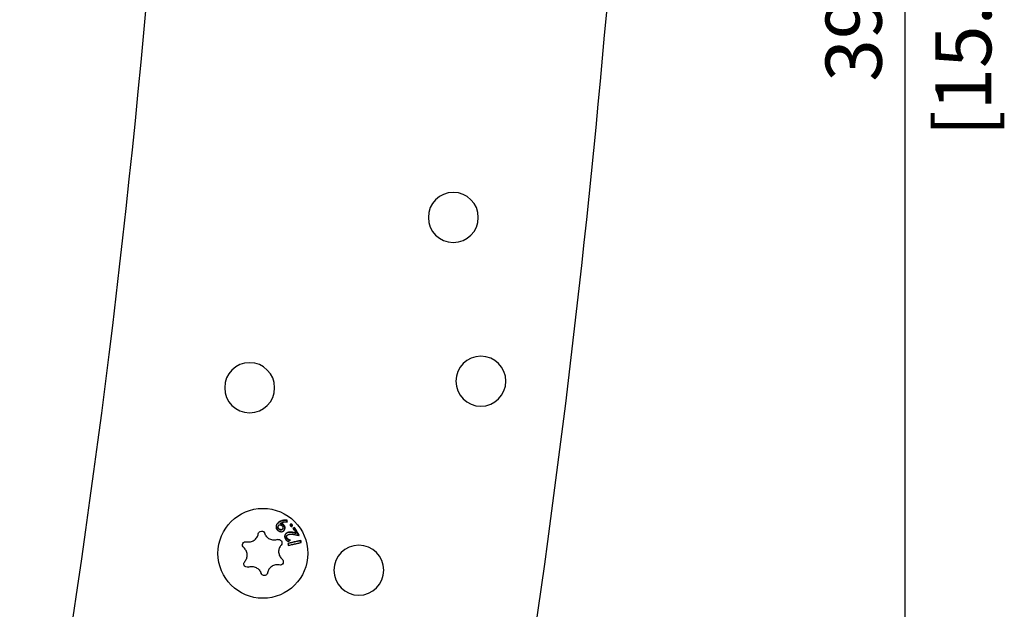
# Model space of a CAD drawing. Units: millimetres. Extents: x -215 to 1187, y -410 to 81.
# Drawn here: x 105 to 280, y -300 to -195 of the extents above; entities that cross this region are included whole.
import ezdxf

# ---------------------------------------------------------------- set-up
doc = ezdxf.new("R2010")
doc.units = ezdxf.units.MM
doc.layers.add('02-CAD-Cotation', color=3, linetype='Continuous')
doc.layers.add('02-Rigging element 2D', color=6, linetype='Continuous')
doc.styles.get("Standard").update_dxf_attribs({"font": 'arial.ttf'})
doc.dimstyles.new('L_Acoustics', dxfattribs={"dimscale": 0, "dimtxt": 2.5, "dimasz": 2.5, "dimexe": 1, "dimexo": 1, "dimgap": 1, "dimtad": 1, "dimdec": 0, "dimlfac": -1, "dimdsep": 46, "dimtxsty": 'Standard', "dimcen": 1, "dimclrd": 256, "dimclre": 256, "dimclrt": 256, "dimadec": 0, "dimazin": 2, "dimtfac": 1, "dimtdec": 0, "dimtofl": 0, "dimtmove": 0, "dimatfit": 3, "dimfxl": 0, "dimtolj": 1, "dimtzin": 0, "dimarcsym": 0})

# ---------------------------------------------------------------- blocks, each defined once
blk = doc.blocks.new('*D19')
at = {"layer": '02-CAD-Cotation', "lineweight": -2, "transparency": 16777216}
for p, q in [((184.39, 0), (266.51, 0)), ((262.51, -10), (262.51, -380.09)), ((169.55, -390.09), (266.51, -390.09))]:
    blk.add_line(p, q, dxfattribs=at)
at = {"layer": '02-CAD-Cotation', "transparency": 16777216}
for points in [[(260.84, -10), (264.17, -10), (262.51, 0)], [(260.84, -380.09), (264.17, -380.09), (262.51, -390.09)]]:
    blk.add_solid(points, dxfattribs=at)
at = {"layer": 'Defpoints', "color": 0, "transparency": 16777216}
for p in [(180.39, 0), (165.55, -390.09), (262.51, -390.09)]:
    blk.add_point(p, dxfattribs=at)
at = {"layer": '02-CAD-Cotation', "transparency": 16777216, "char_height": 10, "attachment_point": 5, "rotation": 90}
for s, insert in [('\\A1;[15.4"]', (272.92, -195.05)), ('\\A1;390', (253.4, -195.05))]:
    blk.add_mtext(s, dxfattribs=dict(at, insert=insert))

msp = doc.modelspace()

# ---------------------------------------------------------------- linework, layer by layer
at = {"layer": '02-Rigging element 2D', "color": 241, "extrusion": (0, 0, -1)}
for centre in [(-182.09, -230.55), (-187.01, -259.71), (-145.81, -260.86), (-165.26, -293.34)]:
    msp.add_circle(centre, 4.45, dxfattribs=at)
at = {"layer": '02-Rigging element 2D', "color": 241}
msp.add_circle((148.17, -290.34), 8, dxfattribs=at)
at = {"layer": '02-Rigging element 2D', "extrusion": (0, 0, -1)}
for radius, start, end in [(1828.05, 179.8454, 190.35366), (1909.84, 182.4526, 190.36737)]:
    msp.add_arc((1693.44, -30), radius, start, end, dxfattribs=at)
at = {"layer": '02-Rigging element 2D', "color": 241}
for points, knots in [([(150.68, -285.13), (150.65, -285.2), (150.62, -285.24), (150.61, -285.28), (150.61, -285.28), (150.6, -285.28), (150.6, -285.28), (150.6, -285.29), (150.6, -285.29), (150.6, -285.3), (150.59, -285.31), (150.58, -285.33), (150.58, -285.34), (150.56, -285.38), (150.56, -285.4), (150.55, -285.43), (150.55, -285.43), (150.54, -285.44), (150.54, -285.44), (150.54, -285.45), (150.54, -285.46), (150.53, -285.48), (150.53, -285.49), (150.52, -285.53), (150.51, -285.56), (150.51, -285.59), (150.51, -285.59), (150.51, -285.61), (150.51, -285.61), (150.51, -285.64), (150.51, -285.65), (150.51, -285.69), (150.51, -285.72), (150.51, -285.76), (150.51, -285.77), (150.52, -285.8), (150.52, -285.81), (150.53, -285.86), (150.54, -285.88), (150.56, -285.94), (150.57, -285.96), (150.6, -286.01), (150.62, -286.04), (150.64, -286.07), (150.64, -286.07), (150.65, -286.08), (150.65, -286.09), (150.67, -286.1), (150.68, -286.11), (150.7, -286.15), (150.73, -286.17), (150.75, -286.19), (150.75, -286.19), (150.75, -286.19), (150.76, -286.19), (150.76, -286.2), (150.76, -286.2), (150.77, -286.21), (150.77, -286.21), (150.79, -286.22), (150.8, -286.23), (150.83, -286.26), (150.86, -286.28), (150.88, -286.31)], [0, 0, 0, 0, 0.125, 0.125, 0.128906, 0.128906, 0.132812, 0.132812, 0.140625, 0.140625, 0.15625, 0.15625, 0.1875, 0.1875, 0.25, 0.25, 0.257812, 0.257812, 0.265625, 0.265625, 0.28125, 0.28125, 0.3125, 0.3125, 0.375, 0.375, 0.390625, 0.390625, 0.40625, 0.40625, 0.4375, 0.4375, 0.5, 0.5, 0.53125, 0.53125, 0.5625, 0.5625, 0.625, 0.625, 0.6875, 0.6875, 0.75, 0.75, 0.765625, 0.765625, 0.78125, 0.78125, 0.8125, 0.8125, 0.875, 0.875, 0.878906, 0.878906, 0.882813, 0.882813, 0.890625, 0.890625, 0.90625, 0.90625, 0.9375, 0.9375, 1, 1, 1, 1]), ([(152.43, -284.53), (152.4, -284.53), (152.35, -284.53), (152.27, -284.52), (152.24, -284.52), (152.21, -284.52), (152.2, -284.52), (152.18, -284.52), (152.18, -284.52), (152.17, -284.52), (152.17, -284.52), (152.12, -284.52), (152.07, -284.52), (152.01, -284.52), (151.98, -284.52), (151.95, -284.52), (151.93, -284.52), (151.92, -284.52), (151.82, -284.53), (151.74, -284.54), (151.62, -284.57), (151.55, -284.58), (151.49, -284.61), (151.46, -284.61), (151.44, -284.62), (151.43, -284.62), (151.33, -284.66), (151.25, -284.69), (151.14, -284.75), (151.11, -284.77), (151.04, -284.81), (151.01, -284.83), (150.95, -284.88), (150.9, -284.92), (150.85, -284.97), (150.82, -284.99), (150.81, -285.01), (150.81, -285.01), (150.8, -285.02), (150.8, -285.02), (150.77, -285.05), (150.72, -285.12), (150.64, -285.21)], [0, 0, 0, 0, 0.0625, 0.0625, 0.09375, 0.09375, 0.109375, 0.117188, 0.121094, 0.121094, 0.125, 0.125, 0.1875, 0.1875, 0.21875, 0.234375, 0.234375, 0.25, 0.25, 0.375, 0.375, 0.4375, 0.46875, 0.484375, 0.484375, 0.5, 0.5, 0.625, 0.625, 0.6875, 0.6875, 0.75, 0.75, 0.8125, 0.84375, 0.859375, 0.867187, 0.871094, 0.871094, 0.875, 0.875, 1, 1, 1, 1]), ([(152.49, -284.44), (152.48, -284.44), (152.46, -284.44), (152.42, -284.44), (152.39, -284.44), (152.33, -284.43), (152.31, -284.43), (152.27, -284.43), (152.26, -284.43), (152.25, -284.43), (152.25, -284.43), (152.24, -284.43), (152.24, -284.43), (152.24, -284.43), (152.23, -284.43), (152.23, -284.43), (152.23, -284.43), (152.18, -284.43), (152.14, -284.43), (152.07, -284.43), (152.05, -284.43), (152.02, -284.43), (152.01, -284.43), (151.99, -284.43), (151.99, -284.43), (151.98, -284.43), (151.98, -284.43), (151.88, -284.44), (151.79, -284.45), (151.67, -284.48), (151.63, -284.49), (151.57, -284.51), (151.55, -284.51), (151.52, -284.52), (151.51, -284.52), (151.49, -284.53), (151.49, -284.53), (151.48, -284.53), (151.47, -284.54), (151.38, -284.57), (151.3, -284.6), (151.19, -284.66), (151.15, -284.68), (151.1, -284.71), (151.09, -284.73), (151.05, -284.75), (151.04, -284.76), (150.99, -284.79), (150.96, -284.82), (150.91, -284.86), (150.9, -284.88), (150.88, -284.9), (150.87, -284.91), (150.86, -284.92), (150.85, -284.92), (150.85, -284.93), (150.85, -284.93), (150.84, -284.93), (150.84, -284.93), (150.84, -284.94), (150.84, -284.94), (150.81, -284.97), (150.76, -285.03), (150.68, -285.13)], [0, 0, 0, 0, 0.03125, 0.03125, 0.0625, 0.0625, 0.09375, 0.09375, 0.109375, 0.109375, 0.117188, 0.117188, 0.121094, 0.121094, 0.123047, 0.123047, 0.125, 0.125, 0.1875, 0.1875, 0.21875, 0.21875, 0.234375, 0.234375, 0.242188, 0.242188, 0.25, 0.25, 0.375, 0.375, 0.4375, 0.4375, 0.46875, 0.46875, 0.484375, 0.484375, 0.492188, 0.492188, 0.5, 0.5, 0.625, 0.625, 0.6875, 0.6875, 0.71875, 0.71875, 0.75, 0.75, 0.8125, 0.8125, 0.84375, 0.84375, 0.859375, 0.859375, 0.867188, 0.867188, 0.871094, 0.871094, 0.873047, 0.873047, 0.875, 0.875, 1, 1, 1, 1]), ([(151.06, -286.11), (151.02, -286.08), (151, -286.05), (150.96, -286.01), (150.94, -286), (150.93, -285.98), (150.92, -285.97), (150.92, -285.96), (150.92, -285.96), (150.89, -285.93), (150.87, -285.9), (150.85, -285.85), (150.84, -285.82), (150.83, -285.77), (150.83, -285.74), (150.84, -285.7), (150.84, -285.68), (150.85, -285.65), (150.85, -285.64), (150.85, -285.63), (150.85, -285.62), (150.87, -285.58), (150.89, -285.52), (150.92, -285.44)], [0, 0, 0, 0, 0.125, 0.125, 0.1875, 0.21875, 0.234375, 0.234375, 0.25, 0.25, 0.375, 0.375, 0.5, 0.5, 0.625, 0.625, 0.6875, 0.71875, 0.734375, 0.734375, 0.75, 0.75, 1, 1, 1, 1]), ([(151.1, -286.05), (151.04, -285.98), (150.99, -285.93), (150.96, -285.89), (150.95, -285.89), (150.95, -285.88), (150.95, -285.88), (150.95, -285.88), (150.94, -285.87), (150.94, -285.86), (150.93, -285.85), (150.92, -285.83), (150.91, -285.82), (150.89, -285.78), (150.88, -285.75), (150.88, -285.71), (150.88, -285.7), (150.87, -285.67), (150.88, -285.66), (150.88, -285.61), (150.89, -285.58), (150.9, -285.54), (150.9, -285.54), (150.9, -285.54), (150.9, -285.54), (150.9, -285.53), (150.9, -285.53), (150.9, -285.52), (150.91, -285.52), (150.91, -285.5), (150.92, -285.48), (150.94, -285.44), (150.95, -285.4), (150.97, -285.36)], [0, 0, 0, 0, 0.25, 0.25, 0.257812, 0.257812, 0.265625, 0.265625, 0.28125, 0.28125, 0.3125, 0.3125, 0.375, 0.375, 0.5, 0.5, 0.5625, 0.5625, 0.625, 0.625, 0.75, 0.75, 0.757812, 0.757812, 0.765625, 0.765625, 0.78125, 0.78125, 0.8125, 0.8125, 0.875, 0.875, 1, 1, 1, 1]), ([(150.97, -285.36), (150.99, -285.34), (151, -285.32), (151.02, -285.3), (151.04, -285.28), (151.06, -285.26)], [0, 0, 0, 0, 0.5, 0.5, 1, 1, 1, 1]), ([(151.07, -285.25), (151.13, -285.25), (151.17, -285.26), (151.2, -285.26), (151.2, -285.26), (151.2, -285.26), (151.2, -285.26), (151.21, -285.26), (151.21, -285.26), (151.22, -285.26), (151.22, -285.26), (151.24, -285.26), (151.25, -285.26), (151.28, -285.27), (151.3, -285.27), (151.33, -285.29), (151.35, -285.29), (151.39, -285.31), (151.41, -285.32), (151.43, -285.33), (151.43, -285.33), (151.44, -285.33), (151.44, -285.33), (151.44, -285.33), (151.44, -285.33), (151.44, -285.33), (151.45, -285.34), (151.46, -285.34), (151.47, -285.35), (151.49, -285.36), (151.52, -285.38), (151.55, -285.39)], [0, 0, 0, 0, 0.25, 0.25, 0.257812, 0.257812, 0.265625, 0.265625, 0.28125, 0.28125, 0.3125, 0.3125, 0.375, 0.375, 0.5, 0.5, 0.625, 0.625, 0.75, 0.75, 0.757812, 0.757812, 0.765625, 0.765625, 0.78125, 0.78125, 0.8125, 0.8125, 0.875, 0.875, 1, 1, 1, 1]), ([(151.71, -285.23), (151.68, -285.22), (151.66, -285.21), (151.64, -285.19), (151.63, -285.19), (151.62, -285.18), (151.61, -285.18), (151.61, -285.18), (151.61, -285.18), (151.57, -285.16), (151.54, -285.14), (151.49, -285.13), (151.46, -285.12), (151.43, -285.11), (151.41, -285.1), (151.41, -285.1), (151.4, -285.1), (151.4, -285.1), (151.38, -285.1), (151.35, -285.09), (151.29, -285.08)], [0, 0, 0, 0, 0.125, 0.125, 0.1875, 0.21875, 0.234375, 0.234375, 0.25, 0.25, 0.5, 0.5, 0.625, 0.6875, 0.71875, 0.734375, 0.734375, 0.75, 0.75, 1, 1, 1, 1]), ([(151.33, -284.99), (151.42, -284.94), (151.51, -284.89), (151.63, -284.83), (151.65, -284.82), (151.7, -284.8), (151.73, -284.8), (151.8, -284.77), (151.85, -284.76), (151.91, -284.75), (151.91, -284.75), (151.92, -284.75), (151.92, -284.75), (151.93, -284.75), (151.93, -284.75), (151.95, -284.75), (151.96, -284.75), (152, -284.74), (152.03, -284.74), (152.11, -284.73), (152.17, -284.73), (152.23, -284.73), (152.23, -284.73), (152.23, -284.73), (152.23, -284.73), (152.24, -284.73), (152.24, -284.73), (152.25, -284.73), (152.25, -284.73), (152.27, -284.73), (152.28, -284.73), (152.33, -284.73), (152.36, -284.73), (152.39, -284.74), (152.4, -284.74), (152.41, -284.74), (152.41, -284.74), (152.43, -284.74), (152.44, -284.74), (152.46, -284.74), (152.48, -284.74), (152.52, -284.74), (152.54, -284.74), (152.55, -284.74)], [0, 0, 0, 0, 0.25, 0.25, 0.3125, 0.3125, 0.375, 0.375, 0.5, 0.5, 0.507812, 0.507812, 0.515625, 0.515625, 0.53125, 0.53125, 0.5625, 0.5625, 0.625, 0.625, 0.75, 0.75, 0.753906, 0.753906, 0.757812, 0.757812, 0.765625, 0.765625, 0.78125, 0.78125, 0.8125, 0.8125, 0.875, 0.875, 0.882812, 0.882812, 0.890625, 0.890625, 0.90625, 0.90625, 0.9375, 0.9375, 1, 1, 1, 1]), ([(151.77, -285.15), (151.71, -285.12), (151.68, -285.1), (151.66, -285.1), (151.66, -285.1), (151.66, -285.09), (151.66, -285.09), (151.65, -285.09), (151.65, -285.09), (151.64, -285.09), (151.64, -285.08), (151.63, -285.08), (151.62, -285.07), (151.59, -285.06), (151.57, -285.06), (151.54, -285.04), (151.52, -285.04), (151.49, -285.03), (151.47, -285.02), (151.45, -285.02), (151.45, -285.02), (151.44, -285.02), (151.44, -285.02), (151.44, -285.02), (151.44, -285.02), (151.44, -285.02), (151.44, -285.02), (151.43, -285.01), (151.42, -285.01), (151.39, -285.01), (151.36, -285), (151.33, -284.99)], [0, 0, 0, 0, 0.25, 0.25, 0.257812, 0.257812, 0.265625, 0.265625, 0.28125, 0.28125, 0.3125, 0.3125, 0.375, 0.375, 0.5, 0.5, 0.625, 0.625, 0.75, 0.75, 0.757812, 0.757812, 0.765625, 0.765625, 0.78125, 0.78125, 0.8125, 0.8125, 0.875, 0.875, 1, 1, 1, 1]), ([(151.55, -285.39), (151.58, -285.43), (151.6, -285.45), (151.61, -285.46), (151.62, -285.46), (151.62, -285.46), (151.62, -285.46), (151.62, -285.46), (151.62, -285.46), (151.63, -285.47), (151.63, -285.47), (151.64, -285.48), (151.64, -285.48), (151.66, -285.5), (151.67, -285.51), (151.68, -285.52), (151.68, -285.53), (151.68, -285.53), (151.69, -285.54), (151.69, -285.55), (151.7, -285.55), (151.71, -285.57), (151.72, -285.58), (151.74, -285.62), (151.74, -285.64), (151.76, -285.71), (151.76, -285.76), (151.74, -285.82), (151.74, -285.82), (151.74, -285.83), (151.74, -285.83), (151.74, -285.84), (151.74, -285.85), (151.73, -285.87), (151.73, -285.88), (151.72, -285.9), (151.72, -285.9), (151.72, -285.9), (151.72, -285.9), (151.72, -285.9), (151.72, -285.9), (151.72, -285.91), (151.72, -285.91), (151.72, -285.92), (151.71, -285.92), (151.71, -285.94), (151.7, -285.96), (151.69, -285.98)], [0, 0, 0, 0, 0.125, 0.125, 0.128906, 0.128906, 0.132812, 0.132812, 0.140625, 0.140625, 0.15625, 0.15625, 0.1875, 0.1875, 0.25, 0.25, 0.265625, 0.265625, 0.28125, 0.28125, 0.3125, 0.3125, 0.375, 0.375, 0.5, 0.5, 0.75, 0.75, 0.765625, 0.765625, 0.78125, 0.78125, 0.8125, 0.8125, 0.875, 0.875, 0.878906, 0.878906, 0.882812, 0.882812, 0.890625, 0.890625, 0.90625, 0.90625, 0.9375, 0.9375, 1, 1, 1, 1]), ([(151.94, -286.24), (151.96, -286.21), (151.97, -286.18), (151.99, -286.15), (151.99, -286.13), (152, -286.12), (152, -286.11), (152, -286.11), (152, -286.11), (152, -286.11), (152.01, -286.09), (152.02, -286.05), (152.04, -286.01), (152.04, -286), (152.04, -285.99), (152.04, -285.98), (152.05, -285.96), (152.06, -285.93), (152.06, -285.89), (152.06, -285.87), (152.07, -285.83), (152.07, -285.79), (152.06, -285.76), (152.06, -285.74), (152.05, -285.73), (152.04, -285.68), (152.03, -285.65), (151.99, -285.58), (151.97, -285.55), (151.95, -285.51), (151.94, -285.5), (151.93, -285.48), (151.92, -285.48), (151.91, -285.46), (151.89, -285.44), (151.87, -285.41), (151.86, -285.4), (151.84, -285.37), (151.83, -285.36), (151.78, -285.31), (151.75, -285.27), (151.71, -285.23)], [0, 0, 0, 0, 0.0625, 0.0625, 0.09375, 0.109375, 0.117187, 0.121094, 0.121094, 0.125, 0.125, 0.1875, 0.21875, 0.234375, 0.234375, 0.25, 0.25, 0.3125, 0.3125, 0.375, 0.375, 0.4375, 0.46875, 0.46875, 0.5, 0.5, 0.625, 0.625, 0.6875, 0.71875, 0.734375, 0.734375, 0.75, 0.75, 0.8125, 0.8125, 0.84375, 0.84375, 0.875, 0.875, 1, 1, 1, 1]), ([(152, -286.18), (152.03, -286.11), (152.05, -286.06), (152.06, -286.04), (152.06, -286.04), (152.06, -286.04), (152.06, -286.04), (152.06, -286.04), (152.06, -286.04), (152.07, -286.03), (152.07, -286.03), (152.07, -286.02), (152.07, -286.01), (152.08, -286), (152.08, -285.98), (152.09, -285.95), (152.1, -285.93), (152.11, -285.91), (152.11, -285.9), (152.11, -285.9), (152.11, -285.9), (152.11, -285.89), (152.11, -285.88), (152.12, -285.86), (152.12, -285.85), (152.12, -285.82), (152.13, -285.8), (152.13, -285.77), (152.13, -285.76), (152.13, -285.73), (152.13, -285.72), (152.12, -285.69), (152.12, -285.67), (152.11, -285.64), (152.11, -285.64), (152.11, -285.63), (152.1, -285.63), (152.1, -285.61), (152.1, -285.6), (152.08, -285.57), (152.07, -285.55), (152.04, -285.49), (152.01, -285.44), (151.98, -285.39), (151.97, -285.39), (151.97, -285.39), (151.97, -285.39), (151.96, -285.38), (151.96, -285.37), (151.95, -285.36), (151.94, -285.35), (151.92, -285.32), (151.9, -285.3), (151.87, -285.27), (151.87, -285.26), (151.86, -285.25), (151.85, -285.25), (151.84, -285.23), (151.83, -285.22), (151.8, -285.19), (151.78, -285.17), (151.77, -285.15)], [0, 0, 0, 0, 0.125, 0.125, 0.126953, 0.126953, 0.128906, 0.128906, 0.132812, 0.132812, 0.140625, 0.140625, 0.15625, 0.15625, 0.1875, 0.1875, 0.25, 0.25, 0.257812, 0.257812, 0.265625, 0.265625, 0.28125, 0.28125, 0.3125, 0.3125, 0.375, 0.375, 0.40625, 0.40625, 0.4375, 0.4375, 0.5, 0.5, 0.515625, 0.515625, 0.53125, 0.53125, 0.5625, 0.5625, 0.625, 0.625, 0.75, 0.75, 0.757813, 0.757813, 0.765625, 0.765625, 0.78125, 0.78125, 0.8125, 0.8125, 0.875, 0.875, 0.890625, 0.890625, 0.90625, 0.90625, 0.9375, 0.9375, 1, 1, 1, 1]), ([(153.06, -285.17), (153.05, -285.18), (153.04, -285.2), (153.03, -285.21), (153.03, -285.22), (153.03, -285.22), (153.02, -285.23), (153.02, -285.23), (153.02, -285.23), (153.02, -285.23), (153.02, -285.23), (153.01, -285.26), (153, -285.28), (153.01, -285.32), (153.01, -285.33), (153.02, -285.35), (153.02, -285.36), (153.02, -285.37), (153.02, -285.37), (153.03, -285.38), (153.03, -285.38), (153.03, -285.38), (153.03, -285.38), (153.04, -285.4), (153.06, -285.43), (153.08, -285.47)], [0, 0, 0, 0, 0.125, 0.125, 0.1875, 0.1875, 0.21875, 0.21875, 0.234375, 0.234375, 0.25, 0.25, 0.5, 0.5, 0.625, 0.625, 0.6875, 0.6875, 0.71875, 0.71875, 0.734375, 0.734375, 0.75, 0.75, 1, 1, 1, 1]), ([(153.28, -285.28), (153.26, -285.27), (153.25, -285.26), (153.23, -285.25), (153.22, -285.24), (153.21, -285.24), (153.21, -285.23), (153.21, -285.23), (153.18, -285.22), (153.15, -285.21), (153.12, -285.2), (153.1, -285.21), (153.08, -285.21), (153.07, -285.21), (153.07, -285.21), (153.06, -285.22), (153.05, -285.22), (153.04, -285.22), (153.02, -285.23)], [0, 0, 0, 0, 0.125, 0.125, 0.1875, 0.21875, 0.21875, 0.25, 0.25, 0.5, 0.5, 0.625, 0.6875, 0.71875, 0.71875, 0.75, 0.75, 0.8986679, 0.8986679, 0.8986679, 0.8986679]), ([(153.36, -285.21), (153.33, -285.18), (153.3, -285.16), (153.28, -285.15), (153.28, -285.15), (153.28, -285.15), (153.28, -285.15), (153.27, -285.14), (153.27, -285.14), (153.26, -285.14), (153.25, -285.14), (153.23, -285.13), (153.22, -285.13), (153.19, -285.12), (153.16, -285.13), (153.13, -285.14), (153.13, -285.14), (153.13, -285.14), (153.13, -285.14), (153.13, -285.14), (153.12, -285.14), (153.12, -285.14), (153.11, -285.15), (153.09, -285.15), (153.08, -285.16), (153.06, -285.17)], [0, 0, 0, 0, 0.25, 0.25, 0.265625, 0.265625, 0.28125, 0.28125, 0.3125, 0.3125, 0.375, 0.375, 0.5, 0.5, 0.75, 0.75, 0.765625, 0.765625, 0.78125, 0.78125, 0.8125, 0.8125, 0.875, 0.875, 1, 1, 1, 1]), ([(153.08, -285.47), (153.11, -285.49), (153.13, -285.51), (153.15, -285.52), (153.16, -285.52), (153.16, -285.52), (153.16, -285.53), (153.17, -285.53), (153.17, -285.53), (153.18, -285.53), (153.19, -285.54), (153.2, -285.54), (153.22, -285.55), (153.25, -285.55), (153.27, -285.55), (153.3, -285.54), (153.3, -285.54), (153.31, -285.53), (153.31, -285.53), (153.31, -285.53), (153.31, -285.53), (153.32, -285.53), (153.33, -285.53), (153.35, -285.52), (153.36, -285.51), (153.38, -285.5)], [0, 0, 0, 0, 0.25, 0.25, 0.265625, 0.265625, 0.28125, 0.28125, 0.3125, 0.3125, 0.375, 0.375, 0.5, 0.5, 0.75, 0.75, 0.765625, 0.765625, 0.78125, 0.78125, 0.8125, 0.8125, 0.875, 0.875, 1, 1, 1, 1]), ([(153.33, -285.53), (153.33, -285.52), (153.33, -285.52), (153.33, -285.52), (153.33, -285.52), (153.33, -285.51), (153.35, -285.49), (153.35, -285.46), (153.35, -285.43), (153.34, -285.41), (153.34, -285.39), (153.33, -285.38), (153.33, -285.37), (153.33, -285.37), (153.32, -285.35), (153.3, -285.32), (153.28, -285.28)], [0.1802567, 0.1802567, 0.1802567, 0.1802567, 0.1875, 0.21875, 0.21875, 0.25, 0.25, 0.5, 0.5, 0.625, 0.6875, 0.71875, 0.71875, 0.75, 0.75, 1, 1, 1, 1]), ([(153.38, -285.5), (153.4, -285.47), (153.41, -285.45), (153.42, -285.43), (153.42, -285.43), (153.42, -285.43), (153.42, -285.43), (153.42, -285.42), (153.42, -285.42), (153.43, -285.41), (153.43, -285.41), (153.43, -285.39), (153.43, -285.38), (153.43, -285.34), (153.42, -285.32), (153.4, -285.28), (153.4, -285.28), (153.4, -285.28), (153.4, -285.28), (153.4, -285.28), (153.4, -285.27), (153.39, -285.27), (153.39, -285.26), (153.38, -285.24), (153.37, -285.22), (153.36, -285.21)], [0, 0, 0, 0, 0.25, 0.25, 0.265625, 0.265625, 0.28125, 0.28125, 0.3125, 0.3125, 0.375, 0.375, 0.5, 0.5, 0.75, 0.75, 0.765625, 0.765625, 0.78125, 0.78125, 0.8125, 0.8125, 0.875, 0.875, 1, 1, 1, 1]), ([(154.65, -287.16), (154.52, -286.91), (154.38, -286.67), (154.09, -286.2), (153.95, -285.96), (153.79, -285.72)], [0, 0, 0, 0, 0.5, 0.5, 1, 1, 1, 1]), ([(145.26, -288.28), (145.49, -288.32), (145.72, -288.33), (146.07, -288.26), (146.18, -288.23), (146.4, -288.14), (146.5, -288.08), (146.8, -287.88), (146.97, -287.71), (147.16, -287.42), (147.21, -287.31), (147.3, -287.09), (147.33, -286.98), (147.35, -286.87)], [0, 0, 0, 0, 0.000703253, 0.000703253, 0.001054879, 0.001054879, 0.001406505, 0.001406505, 0.002109758, 0.002109758, 0.002461384, 0.002461384, 0.002813011, 0.002813011, 0.002813011, 0.002813011]), ([(147.35, -286.87), (147.37, -286.74), (147.44, -286.62), (147.63, -286.44), (147.76, -286.39), (148.03, -286.37), (148.17, -286.41), (148.39, -286.55), (148.47, -286.66), (148.51, -286.79)], [0, 0, 0, 0, 0.000401027, 0.000401027, 0.000802053, 0.000802053, 0.00120308, 0.00120308, 0.001604106, 0.001604106, 0.001604106, 0.001604106]), ([(149.41, -287.82), (149.3, -287.77), (149.2, -287.7), (149.01, -287.56), (148.93, -287.48), (148.7, -287.21), (148.58, -287.01), (148.51, -286.79)], [0.001407297, 0.001407297, 0.001407297, 0.001407297, 0.001758254, 0.001758254, 0.002109212, 0.002109212, 0.002811127, 0.002811127, 0.002811127, 0.002811127]), ([(150.88, -286.31), (150.94, -286.34), (150.99, -286.36), (151.04, -286.38), (151.04, -286.38), (151.05, -286.39), (151.05, -286.39), (151.06, -286.39), (151.07, -286.39), (151.09, -286.4), (151.1, -286.41), (151.14, -286.42), (151.16, -286.43), (151.19, -286.44), (151.2, -286.45), (151.22, -286.45), (151.22, -286.45), (151.24, -286.46), (151.26, -286.46), (151.29, -286.47), (151.32, -286.48), (151.37, -286.48), (151.39, -286.49), (151.45, -286.49), (151.47, -286.49), (151.55, -286.48), (151.6, -286.47), (151.68, -286.44), (151.7, -286.43), (151.75, -286.41), (151.77, -286.4), (151.79, -286.38), (151.8, -286.38), (151.81, -286.37), (151.81, -286.37), (151.83, -286.36), (151.83, -286.35), (151.86, -286.33), (151.88, -286.31), (151.9, -286.29), (151.9, -286.29), (151.9, -286.29), (151.91, -286.29), (151.91, -286.28), (151.91, -286.28), (151.91, -286.28), (151.92, -286.27), (151.93, -286.26), (151.94, -286.25), (151.96, -286.23), (151.98, -286.2), (152, -286.18)], [0, 0, 0, 0, 0.125, 0.125, 0.132812, 0.132812, 0.140625, 0.140625, 0.15625, 0.15625, 0.1875, 0.1875, 0.25, 0.25, 0.265625, 0.265625, 0.28125, 0.28125, 0.3125, 0.3125, 0.375, 0.375, 0.4375, 0.4375, 0.5, 0.5, 0.625, 0.625, 0.6875, 0.6875, 0.75, 0.75, 0.765625, 0.765625, 0.78125, 0.78125, 0.8125, 0.8125, 0.875, 0.875, 0.878906, 0.878906, 0.882812, 0.882812, 0.890625, 0.890625, 0.90625, 0.90625, 0.9375, 0.9375, 1, 1, 1, 1]), ([(151.64, -286.05), (151.63, -286.06), (151.61, -286.08), (151.59, -286.09), (151.59, -286.1), (151.58, -286.1), (151.58, -286.1), (151.57, -286.12), (151.55, -286.13), (151.54, -286.14), (151.53, -286.15), (151.52, -286.15), (151.47, -286.19), (151.43, -286.21), (151.36, -286.21), (151.34, -286.21), (151.3, -286.2), (151.28, -286.2), (151.25, -286.19), (151.24, -286.19), (151.23, -286.19), (151.23, -286.18), (151.18, -286.17), (151.13, -286.14), (151.06, -286.11)], [0, 0, 0, 0, 0.0625, 0.09375, 0.109375, 0.109375, 0.125, 0.125, 0.1875, 0.21875, 0.21875, 0.25, 0.25, 0.5, 0.5, 0.625, 0.625, 0.6875, 0.71875, 0.734375, 0.734375, 0.75, 0.75, 1, 1, 1, 1]), ([(151.69, -285.98), (151.68, -285.99), (151.67, -286.01), (151.65, -286.02), (151.65, -286.02), (151.64, -286.03), (151.64, -286.03), (151.64, -286.04), (151.64, -286.04), (151.64, -286.04), (151.64, -286.04), (151.62, -286.05), (151.61, -286.06), (151.6, -286.07), (151.59, -286.08), (151.58, -286.08), (151.58, -286.08), (151.58, -286.09), (151.57, -286.09), (151.52, -286.12), (151.48, -286.14), (151.41, -286.15), (151.39, -286.14), (151.35, -286.14), (151.33, -286.13), (151.31, -286.13), (151.3, -286.13), (151.29, -286.12), (151.29, -286.12), (151.28, -286.12), (151.28, -286.12), (151.28, -286.12), (151.27, -286.12), (151.23, -286.1), (151.17, -286.08), (151.1, -286.05)], [0, 0, 0, 0, 0.0625, 0.0625, 0.09375, 0.09375, 0.109375, 0.109375, 0.117188, 0.117188, 0.125, 0.125, 0.1875, 0.1875, 0.21875, 0.21875, 0.234375, 0.234375, 0.25, 0.25, 0.5, 0.5, 0.625, 0.625, 0.6875, 0.6875, 0.71875, 0.71875, 0.734375, 0.734375, 0.742188, 0.742188, 0.75, 0.75, 1, 1, 1, 1]), ([(152.42, -286.71), (152.37, -286.75), (152.33, -286.78), (152.3, -286.8), (152.3, -286.81), (152.3, -286.81), (152.3, -286.81), (152.3, -286.81), (152.29, -286.81), (152.29, -286.82), (152.28, -286.83), (152.27, -286.84), (152.26, -286.85), (152.23, -286.87), (152.21, -286.89), (152.2, -286.91), (152.2, -286.91), (152.19, -286.92), (152.19, -286.92), (152.18, -286.93), (152.18, -286.93), (152.17, -286.95), (152.16, -286.95), (152.14, -286.98), (152.13, -287), (152.11, -287.03), (152.11, -287.03), (152.1, -287.04), (152.1, -287.05), (152.09, -287.07), (152.09, -287.08), (152.07, -287.11), (152.06, -287.14), (152.05, -287.18), (152.05, -287.21), (152.04, -287.26), (152.04, -287.29), (152.04, -287.37), (152.04, -287.42), (152.05, -287.47), (152.06, -287.48), (152.06, -287.49), (152.06, -287.5), (152.06, -287.52), (152.07, -287.53), (152.08, -287.57), (152.09, -287.59), (152.1, -287.62), (152.1, -287.62), (152.11, -287.63), (152.11, -287.63), (152.11, -287.64), (152.11, -287.64), (152.12, -287.66), (152.13, -287.67), (152.14, -287.71), (152.15, -287.73), (152.17, -287.76)], [0, 0, 0, 0, 0.125, 0.125, 0.128906, 0.128906, 0.132812, 0.132812, 0.140625, 0.140625, 0.15625, 0.15625, 0.1875, 0.1875, 0.25, 0.25, 0.257812, 0.257812, 0.265625, 0.265625, 0.28125, 0.28125, 0.3125, 0.3125, 0.375, 0.375, 0.390625, 0.390625, 0.40625, 0.40625, 0.4375, 0.4375, 0.5, 0.5, 0.5625, 0.5625, 0.625, 0.625, 0.75, 0.75, 0.765625, 0.765625, 0.78125, 0.78125, 0.8125, 0.8125, 0.875, 0.875, 0.882813, 0.882813, 0.890625, 0.890625, 0.90625, 0.90625, 0.9375, 0.9375, 1, 1, 1, 1]), ([(152.4, -287.69), (152.38, -287.65), (152.37, -287.62), (152.35, -287.57), (152.35, -287.55), (152.34, -287.53), (152.34, -287.52), (152.34, -287.51), (152.34, -287.51), (152.33, -287.47), (152.33, -287.44), (152.33, -287.39), (152.33, -287.36), (152.34, -287.32), (152.35, -287.3), (152.38, -287.26), (152.39, -287.24), (152.4, -287.22), (152.41, -287.21), (152.42, -287.21), (152.42, -287.2), (152.45, -287.17), (152.49, -287.13), (152.56, -287.08)], [0, 0, 0, 0, 0.125, 0.125, 0.1875, 0.21875, 0.234375, 0.234375, 0.25, 0.25, 0.375, 0.375, 0.5, 0.5, 0.625, 0.625, 0.6875, 0.71875, 0.734375, 0.734375, 0.75, 0.75, 1, 1, 1, 1]), ([(153.94, -286.77), (153.9, -286.76), (153.85, -286.75), (153.75, -286.73), (153.72, -286.72), (153.66, -286.71), (153.62, -286.7), (153.59, -286.69), (153.57, -286.69), (153.55, -286.69), (153.46, -286.67), (153.39, -286.66), (153.29, -286.64), (153.24, -286.64), (153.19, -286.63), (153.16, -286.63), (153.15, -286.63), (153.15, -286.63), (153.15, -286.63), (153.1, -286.62), (153.06, -286.62), (153.01, -286.62), (152.99, -286.62), (152.96, -286.62), (152.95, -286.62), (152.94, -286.62), (152.94, -286.62), (152.86, -286.62), (152.79, -286.63), (152.71, -286.64), (152.66, -286.65), (152.6, -286.67), (152.57, -286.68), (152.56, -286.68), (152.55, -286.69), (152.55, -286.69), (152.54, -286.69), (152.51, -286.7), (152.45, -286.72), (152.35, -286.76)], [0, 0, 0, 0, 0.125, 0.125, 0.1875, 0.1875, 0.21875, 0.234375, 0.234375, 0.25, 0.25, 0.375, 0.375, 0.4375, 0.46875, 0.484375, 0.492187, 0.492187, 0.5, 0.5, 0.5625, 0.5625, 0.59375, 0.609375, 0.617187, 0.617187, 0.625, 0.625, 0.75, 0.75, 0.8125, 0.84375, 0.859375, 0.867187, 0.871094, 0.871094, 0.875, 0.875, 1, 1, 1, 1]), ([(152.46, -287.65), (152.43, -287.57), (152.41, -287.51), (152.4, -287.46), (152.4, -287.46), (152.4, -287.45), (152.4, -287.45), (152.4, -287.45), (152.4, -287.44), (152.4, -287.43), (152.39, -287.42), (152.39, -287.4), (152.39, -287.39), (152.39, -287.34), (152.39, -287.32), (152.41, -287.28), (152.41, -287.27), (152.42, -287.25), (152.43, -287.24), (152.45, -287.2), (152.47, -287.18), (152.49, -287.15), (152.49, -287.15), (152.49, -287.15), (152.49, -287.15), (152.5, -287.14), (152.5, -287.14), (152.5, -287.14), (152.51, -287.13), (152.52, -287.12), (152.53, -287.11), (152.57, -287.08), (152.59, -287.05), (152.62, -287.03)], [0, 0, 0, 0, 0.25, 0.25, 0.257812, 0.257812, 0.265625, 0.265625, 0.28125, 0.28125, 0.3125, 0.3125, 0.375, 0.375, 0.5, 0.5, 0.5625, 0.5625, 0.625, 0.625, 0.75, 0.75, 0.757812, 0.757812, 0.765625, 0.765625, 0.78125, 0.78125, 0.8125, 0.8125, 0.875, 0.875, 1, 1, 1, 1]), ([(154.03, -286.71), (153.96, -286.7), (153.82, -286.66), (153.62, -286.63), (153.62, -286.62), (153.61, -286.62), (153.6, -286.62), (153.59, -286.62), (153.58, -286.62), (153.55, -286.61), (153.53, -286.61), (153.47, -286.6), (153.43, -286.59), (153.33, -286.58), (153.27, -286.57), (153.22, -286.57), (153.21, -286.57), (153.21, -286.57), (153.2, -286.57), (153.2, -286.57), (153.19, -286.57), (153.18, -286.57), (153.17, -286.57), (153.14, -286.56), (153.12, -286.56), (153.07, -286.56), (153.04, -286.56), (153.01, -286.56), (153, -286.56), (153, -286.56), (153, -286.56), (152.99, -286.56), (152.99, -286.56), (152.97, -286.56), (152.96, -286.56), (152.94, -286.56), (152.92, -286.56), (152.87, -286.57), (152.84, -286.57), (152.78, -286.58), (152.75, -286.59), (152.68, -286.61), (152.65, -286.62), (152.61, -286.63), (152.61, -286.63), (152.61, -286.63), (152.61, -286.63), (152.61, -286.63), (152.61, -286.63), (152.6, -286.64), (152.6, -286.64), (152.59, -286.64), (152.59, -286.64), (152.57, -286.65), (152.56, -286.65), (152.51, -286.67), (152.47, -286.69), (152.42, -286.71)], [0, 0, 0, 0, 0.25, 0.25, 0.257812, 0.257812, 0.265625, 0.265625, 0.28125, 0.28125, 0.3125, 0.3125, 0.375, 0.375, 0.5, 0.5, 0.503906, 0.503906, 0.507812, 0.507812, 0.515625, 0.515625, 0.53125, 0.53125, 0.5625, 0.5625, 0.625, 0.625, 0.628906, 0.628906, 0.632812, 0.632812, 0.640625, 0.640625, 0.65625, 0.65625, 0.6875, 0.6875, 0.75, 0.75, 0.8125, 0.8125, 0.875, 0.875, 0.876953, 0.876953, 0.878906, 0.878906, 0.882812, 0.882812, 0.890625, 0.890625, 0.90625, 0.90625, 0.9375, 0.9375, 1, 1, 1, 1]), ([(152.62, -287.03), (152.73, -286.99), (152.8, -286.97), (152.84, -286.96), (152.84, -286.96), (152.84, -286.96), (152.84, -286.96), (152.85, -286.96), (152.85, -286.96), (152.86, -286.95), (152.86, -286.95), (152.87, -286.95), (152.88, -286.95), (152.91, -286.94), (152.93, -286.94), (152.98, -286.93), (153.02, -286.92), (153.06, -286.92), (153.07, -286.92), (153.08, -286.92), (153.09, -286.92), (153.12, -286.92), (153.14, -286.92), (153.19, -286.92), (153.23, -286.92), (153.28, -286.92), (153.28, -286.92), (153.28, -286.92), (153.28, -286.92), (153.29, -286.92), (153.29, -286.92), (153.31, -286.92), (153.31, -286.92), (153.34, -286.93), (153.36, -286.93), (153.39, -286.93), (153.39, -286.93), (153.4, -286.93), (153.41, -286.93), (153.42, -286.93), (153.42, -286.94), (153.44, -286.94), (153.45, -286.94), (153.48, -286.94), (153.49, -286.94), (153.5, -286.95)], [0, 0, 0, 0, 0.25, 0.25, 0.253906, 0.253906, 0.257812, 0.257812, 0.265625, 0.265625, 0.28125, 0.28125, 0.3125, 0.3125, 0.375, 0.375, 0.5, 0.5, 0.53125, 0.53125, 0.5625, 0.5625, 0.625, 0.625, 0.75, 0.75, 0.757812, 0.757812, 0.765625, 0.765625, 0.78125, 0.78125, 0.8125, 0.8125, 0.875, 0.875, 0.882812, 0.882812, 0.890625, 0.890625, 0.90625, 0.90625, 0.9375, 0.9375, 1, 1, 1, 1]), ([(153.5, -286.95), (153.59, -286.96), (153.69, -286.98), (153.85, -287.01), (153.9, -287.02), (154, -287.04), (154.04, -287.05), (154.09, -287.06), (154.1, -287.06), (154.11, -287.07), (154.11, -287.07), (154.13, -287.07), (154.14, -287.07), (154.18, -287.08), (154.2, -287.08), (154.28, -287.1), (154.32, -287.11), (154.38, -287.12), (154.38, -287.12), (154.39, -287.12), (154.4, -287.12), (154.41, -287.12), (154.42, -287.12), (154.46, -287.13), (154.48, -287.13), (154.55, -287.14), (154.6, -287.15), (154.65, -287.16)], [0, 0, 0, 0, 0.25, 0.25, 0.375, 0.375, 0.5, 0.5, 0.515625, 0.515625, 0.53125, 0.53125, 0.5625, 0.5625, 0.625, 0.625, 0.75, 0.75, 0.765625, 0.765625, 0.78125, 0.78125, 0.8125, 0.8125, 0.875, 0.875, 1, 1, 1, 1]), ([(144.75, -289.32), (144.65, -289.24), (144.58, -289.12), (144.53, -288.86), (144.54, -288.72), (144.6, -288.6)], [0, 0, 0, 0, 0.0004015534, 0.0004015534, 0.0008031068, 0.0008031068, 0.0008031068, 0.0008031068]), ([(144.6, -288.6), (144.66, -288.48), (144.76, -288.38), (145, -288.26), (145.14, -288.25), (145.26, -288.28)], [0.0008031068, 0.0008031068, 0.0008031068, 0.0008031068, 0.0012040272, 0.0012040272, 0.0016049475, 0.0016049475, 0.0016049475, 0.0016049475]), ([(144.93, -291.83), (145.08, -291.66), (145.2, -291.46), (145.32, -291.12), (145.35, -291.01), (145.38, -290.78), (145.38, -290.66), (145.36, -290.3), (145.29, -290.07), (145.13, -289.76), (145.07, -289.66), (144.92, -289.48), (144.84, -289.4), (144.75, -289.32)], [0, 0, 0, 0, 0.000703253, 0.000703253, 0.001054879, 0.001054879, 0.001406505, 0.001406505, 0.002109758, 0.002109758, 0.002461384, 0.002461384, 0.002813011, 0.002813011, 0.002813011, 0.002813011]), ([(150.77, -287.89), (150.55, -287.97), (150.32, -288), (149.97, -287.99), (149.85, -287.97), (149.63, -287.91), (149.51, -287.87), (149.41, -287.82)], [0, 0, 0, 0, 0.000703648, 0.000703648, 0.001055473, 0.001055473, 0.001407297, 0.001407297, 0.001407297, 0.001407297]), ([(150.77, -287.89), (150.89, -287.85), (151.03, -287.84), (151.28, -287.92), (151.39, -288.01), (151.54, -288.23), (151.58, -288.37), (151.56, -288.63), (151.51, -288.76), (151.42, -288.86)], [-0.00048894, -0.00048894, -0.00048894, -0.00048894, -0.000087751, -0.000087751, 0.000313438, 0.000313438, 0.000714627, 0.000714627, 0.001115816, 0.001115816, 0.001115816, 0.001115816]), ([(151.42, -288.86), (151.27, -289.03), (151.15, -289.23), (151.03, -289.56), (151, -289.67), (150.97, -289.91), (150.97, -290.03), (150.99, -290.38), (151.06, -290.61), (151.22, -290.93), (151.28, -291.02), (151.43, -291.21), (151.51, -291.29), (151.59, -291.36)], [0, 0, 0, 0, 0.000703253, 0.000703253, 0.001054879, 0.001054879, 0.001406505, 0.001406505, 0.002109758, 0.002109758, 0.002461384, 0.002461384, 0.002813011, 0.002813011, 0.002813011, 0.002813011]), ([(152.17, -287.76), (152.21, -287.82), (152.24, -287.87), (152.27, -287.91), (152.28, -287.91), (152.28, -287.92), (152.28, -287.92), (152.29, -287.93), (152.29, -287.93), (152.31, -287.95), (152.32, -287.96), (152.35, -287.99), (152.37, -288.01), (152.41, -288.05), (152.43, -288.06), (152.47, -288.1), (152.5, -288.11), (152.52, -288.13), (152.53, -288.13), (152.53, -288.14), (152.53, -288.14), (152.54, -288.14), (152.55, -288.15), (152.56, -288.16), (152.57, -288.16), (152.61, -288.19), (152.64, -288.2), (152.67, -288.22)], [0, 0, 0, 0, 0.25, 0.25, 0.265625, 0.265625, 0.28125, 0.28125, 0.3125, 0.3125, 0.375, 0.375, 0.5, 0.5, 0.625, 0.625, 0.75, 0.75, 0.765625, 0.765625, 0.78125, 0.78125, 0.8125, 0.8125, 0.875, 0.875, 1, 1, 1, 1]), ([(152.98, -288.03), (152.95, -288.02), (152.92, -288.01), (152.88, -288), (152.86, -288), (152.84, -287.99), (152.83, -287.99), (152.82, -287.99), (152.82, -287.99), (152.76, -287.97), (152.71, -287.94), (152.64, -287.91), (152.62, -287.89), (152.58, -287.86), (152.57, -287.85), (152.55, -287.83), (152.54, -287.82), (152.53, -287.82), (152.53, -287.82), (152.49, -287.78), (152.45, -287.74), (152.4, -287.69)], [0, 0, 0, 0, 0.125, 0.125, 0.1875, 0.21875, 0.234375, 0.234375, 0.25, 0.25, 0.5, 0.5, 0.625, 0.625, 0.6875, 0.71875, 0.734375, 0.734375, 0.75, 0.75, 1, 1, 1, 1]), ([(153.06, -287.99), (152.99, -287.97), (152.93, -287.96), (152.89, -287.95), (152.89, -287.95), (152.88, -287.95), (152.88, -287.95), (152.88, -287.94), (152.87, -287.94), (152.86, -287.94), (152.85, -287.94), (152.83, -287.93), (152.82, -287.92), (152.78, -287.91), (152.76, -287.89), (152.69, -287.85), (152.64, -287.82), (152.59, -287.77), (152.59, -287.77), (152.59, -287.77), (152.59, -287.77), (152.58, -287.77), (152.58, -287.76), (152.57, -287.76), (152.57, -287.75), (152.56, -287.74), (152.54, -287.73), (152.51, -287.7), (152.49, -287.67), (152.46, -287.65)], [0, 0, 0, 0, 0.25, 0.25, 0.257812, 0.257812, 0.265625, 0.265625, 0.28125, 0.28125, 0.3125, 0.3125, 0.375, 0.375, 0.5, 0.5, 0.75, 0.75, 0.757813, 0.757813, 0.765625, 0.765625, 0.78125, 0.78125, 0.8125, 0.8125, 0.875, 0.875, 1, 1, 1, 1]), ([(154.93, -288.06), (154.84, -288.08), (154.75, -288.1), (154.61, -288.13), (154.56, -288.14), (154.5, -288.15), (154.49, -288.16), (154.46, -288.16), (154.45, -288.16), (154.42, -288.17), (154.4, -288.17), (154.19, -288.22), (154, -288.26), (153.78, -288.31), (153.78, -288.31), (153.76, -288.32), (153.76, -288.32), (153.74, -288.32), (153.72, -288.33), (153.68, -288.34), (153.65, -288.34), (153.57, -288.36), (153.52, -288.37), (153.37, -288.41), (153.28, -288.43), (153.17, -288.46), (153.15, -288.46), (153.12, -288.47), (153.12, -288.47), (153.11, -288.47), (153.11, -288.47), (153.1, -288.47), (153.09, -288.48), (153.07, -288.48), (153.06, -288.48), (152.99, -288.5), (152.94, -288.51), (152.78, -288.55), (152.69, -288.57), (152.6, -288.6)], [0, 0, 0, 0, 0.125, 0.125, 0.1875, 0.1875, 0.203125, 0.203125, 0.21875, 0.21875, 0.25, 0.25, 0.5, 0.5, 0.507813, 0.507813, 0.515625, 0.515625, 0.53125, 0.53125, 0.5625, 0.5625, 0.625, 0.625, 0.75, 0.75, 0.78125, 0.78125, 0.785156, 0.785156, 0.789063, 0.789063, 0.796875, 0.796875, 0.8125, 0.8125, 0.875, 0.875, 1, 1, 1, 1]), ([(154.82, -288.09), (154.74, -288.11), (154.65, -288.13), (154.51, -288.16), (154.46, -288.17), (154.36, -288.19), (154.32, -288.2), (154.19, -288.23), (154.05, -288.26), (153.88, -288.3), (153.79, -288.32), (153.75, -288.33), (153.73, -288.34), (153.72, -288.34), (153.48, -288.39), (153.29, -288.44), (153.09, -288.49), (153.07, -288.49), (153.04, -288.5), (153.02, -288.5), (153, -288.51), (152.93, -288.53), (152.86, -288.54), (152.74, -288.57), (152.67, -288.59), (152.6, -288.61)], [0, 0, 0, 0, 0.125, 0.125, 0.1875, 0.1875, 0.25, 0.25, 0.375, 0.4375, 0.46875, 0.484375, 0.484375, 0.5, 0.5, 0.75, 0.75, 0.78125, 0.78125, 0.796875, 0.796875, 0.8125, 0.875, 0.875, 0.9671933, 0.9671933, 0.9671933, 0.9671933]), ([(152.69, -288.94), (152.85, -288.9), (153.05, -288.85), (153.29, -288.79), (153.29, -288.79), (153.3, -288.79), (153.3, -288.79), (153.31, -288.79), (153.32, -288.79), (153.34, -288.78), (153.35, -288.78), (153.39, -288.77), (153.41, -288.77), (153.49, -288.75), (153.54, -288.74), (153.61, -288.72), (153.63, -288.71), (153.68, -288.7), (153.71, -288.7), (153.78, -288.68), (153.83, -288.67), (153.98, -288.63), (154.07, -288.61), (154.17, -288.59), (154.17, -288.59), (154.17, -288.59), (154.17, -288.59), (154.17, -288.59), (154.18, -288.59), (154.18, -288.59), (154.19, -288.59), (154.2, -288.58), (154.21, -288.58), (154.23, -288.58), (154.26, -288.57), (154.33, -288.55), (154.39, -288.54), (154.46, -288.53), (154.46, -288.52), (154.47, -288.52), (154.47, -288.52), (154.48, -288.52), (154.49, -288.52), (154.51, -288.51), (154.52, -288.51), (154.56, -288.5), (154.59, -288.5), (154.67, -288.48), (154.72, -288.47), (154.86, -288.44), (154.94, -288.42), (155.01, -288.4)], [0, 0, 0, 0, 0.25, 0.25, 0.253906, 0.253906, 0.257812, 0.257812, 0.265625, 0.265625, 0.28125, 0.28125, 0.3125, 0.3125, 0.375, 0.375, 0.40625, 0.40625, 0.4375, 0.4375, 0.5, 0.5, 0.625, 0.625, 0.626953, 0.626953, 0.628906, 0.628906, 0.632813, 0.632813, 0.640625, 0.640625, 0.65625, 0.65625, 0.6875, 0.6875, 0.75, 0.75, 0.753906, 0.753906, 0.757812, 0.757812, 0.765625, 0.765625, 0.78125, 0.78125, 0.8125, 0.8125, 0.875, 0.875, 1, 1, 1, 1]), ([(145.11, -292.77), (145.03, -292.73), (144.96, -292.67), (144.84, -292.52), (144.8, -292.43), (144.77, -292.25), (144.77, -292.15), (144.82, -291.98), (144.87, -291.9), (144.93, -291.83)], [0, 0, 0, 0, 0.000278954, 0.000278954, 0.000557908, 0.000557908, 0.000836862, 0.000836862, 0.001115816, 0.001115816, 0.001115816, 0.001115816]), ([(145.58, -292.79), (145.8, -292.72), (146.03, -292.68), (146.38, -292.7), (146.49, -292.71), (146.72, -292.77), (146.83, -292.81), (147.05, -292.92), (147.15, -292.98), (147.34, -293.12), (147.42, -293.21), (147.65, -293.47), (147.77, -293.68), (147.84, -293.9)], [-0.001413505, -0.001413505, -0.001413505, -0.001413505, -0.000707623, -0.000707623, -0.000354682, -0.000354682, -0.000001741, -0.000001741, 0.000351199, 0.000351199, 0.00070414, 0.00070414, 0.001410022, 0.001410022, 0.001410022, 0.001410022]), ([(151.08, -292.41), (150.86, -292.36), (150.63, -292.36), (150.28, -292.42), (150.17, -292.46), (149.95, -292.55), (149.84, -292.6), (149.55, -292.8), (149.38, -292.97), (149.19, -293.27), (149.14, -293.37), (149.05, -293.59), (149.02, -293.7), (149, -293.81)], [0, 0, 0, 0, 0.000703253, 0.000703253, 0.001054879, 0.001054879, 0.001406505, 0.001406505, 0.002109758, 0.002109758, 0.002461384, 0.002461384, 0.002813011, 0.002813011, 0.002813011, 0.002813011]), ([(151.75, -292.08), (151.69, -292.21), (151.59, -292.3), (151.35, -292.42), (151.21, -292.44), (151.08, -292.41)], [0.0008031068, 0.0008031068, 0.0008031068, 0.0008031068, 0.0012040272, 0.0012040272, 0.0016049475, 0.0016049475, 0.0016049475, 0.0016049475]), ([(151.59, -291.36), (151.69, -291.45), (151.77, -291.56), (151.82, -291.82), (151.81, -291.96), (151.75, -292.08)], [0, 0, 0, 0, 0.0004015534, 0.0004015534, 0.0008031068, 0.0008031068, 0.0008031068, 0.0008031068]), ([(149, -293.81), (148.98, -293.9), (148.95, -293.99), (148.84, -294.14), (148.77, -294.2), (148.6, -294.28), (148.51, -294.31), (148.32, -294.31), (148.23, -294.29), (148.15, -294.25)], [0, 0, 0, 0, 0.000278934, 0.000278934, 0.000557868, 0.000557868, 0.000836802, 0.000836802, 0.001115736, 0.001115736, 0.001115736, 0.001115736])]:
    msp.add_open_spline(points, degree=3, knots=knots, dxfattribs=at)
for points, degree in [([(150.64, -285.21), (150.63, -285.24), (150.61, -285.27), (150.6, -285.29)], 3), ([(150.64, -285.21), (150.68, -285.13)], 1), ([(150.92, -285.44), (150.97, -285.36)], 1), ([(151.06, -285.26), (151.06, -285.26), (151.07, -285.26), (151.07, -285.25)], 3), ([(151.29, -285.08), (151.33, -284.99)], 1), ([(151.71, -285.23), (151.77, -285.15)], 1), ([(152.43, -284.53), (152.49, -284.44)], 1), ([(152.47, -284.74), (152.45, -284.67), (152.44, -284.6), (152.43, -284.53)], 3), ([(152.55, -284.74), (152.53, -284.64), (152.51, -284.54), (152.49, -284.44)], 3), ([(153.28, -285.28), (153.36, -285.21)], 1), ([(153.79, -285.72), (153.7, -285.77), (153.61, -285.83), (153.52, -285.88)], 3), ([(153.52, -285.88), (153.69, -286.16), (153.86, -286.43), (154.03, -286.71)], 3), ([(153.71, -285.79), (153.65, -285.83), (153.59, -285.86), (153.53, -285.89)], 3), ([(153.71, -285.79), (153.79, -285.72)], 1), ([(154.51, -287.14), (154.26, -286.68), (153.99, -286.24), (153.71, -285.79)], 3), ([(151.06, -286.11), (151.1, -286.05)], 1), ([(151.64, -286.05), (151.69, -285.98)], 1), ([(151.92, -286.27), (151.93, -286.26), (151.93, -286.25), (151.94, -286.24)], 3), ([(151.94, -286.24), (152, -286.18)], 1), ([(152.35, -286.76), (152.33, -286.78), (152.31, -286.8), (152.3, -286.81)], 3), ([(152.35, -286.76), (152.42, -286.71)], 1), ([(152.56, -287.08), (152.62, -287.03)], 1), ([(153.94, -286.77), (154.03, -286.71)], 1), ([(152.4, -287.69), (152.46, -287.65)], 1), ([(152.6, -288.6), (152.63, -288.71), (152.66, -288.83), (152.69, -288.94)], 3), ([(152.66, -288.22), (152.76, -288.15), (152.87, -288.09), (152.98, -288.03)], 3), ([(152.67, -288.22), (152.79, -288.15), (152.92, -288.07), (153.06, -287.99)], 3), ([(152.98, -288.03), (153.06, -287.99)], 1), ([(154.82, -288.09), (154.93, -288.06)], 1), ([(154.91, -288.43), (154.88, -288.32), (154.85, -288.2), (154.82, -288.09)], 3), ([(155.01, -288.4), (154.99, -288.29), (154.96, -288.17), (154.93, -288.06)], 3), ([(145.58, -292.79), (145.43, -292.85), (145.26, -292.84), (145.11, -292.77)], 3), ([(148.15, -294.25), (148, -294.18), (147.89, -294.05), (147.84, -293.9)], 3)]:
    msp.add_open_spline(points, degree=degree, dxfattribs=at)

# ---------------------------------------------------------------- dimensions: what is measured, and where the dimension line sits
at = {"layer": '02-CAD-Cotation'}
dim = msp.add_linear_dim(base=(262.51, -390.09), p1=(180.39, 0), p2=(165.55, -390.09), angle=90, dimstyle='L_Acoustics', override={"dimscale": 4, "dimpost": '\\X'}, dxfattribs=at)
dim.commit()
dim.dimension.update_dxf_attribs({"geometry": '*D19', "text_midpoint": (262.51, -195.05)})

doc.saveas('drawing.dxf')
